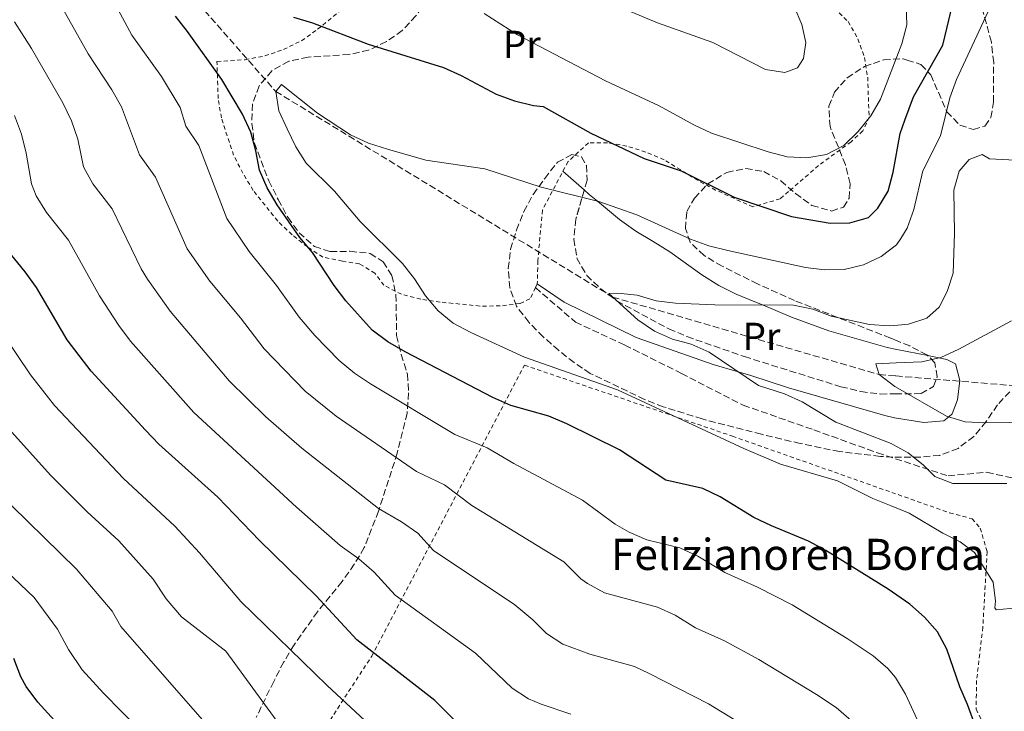
# Model space of a CAD drawing. Units: metres. Extents: x 586543 to 589968, y 4763680 to 4766038.
# Drawn here: x 588043 to 588296, y 4764590 to 4764768 of the extents above; entities that cross this region are included whole.
import ezdxf
from ezdxf.enums import TextEntityAlignment as Align

# ---------------------------------------------------------------- set-up
doc = ezdxf.new("R2010")
doc.units = ezdxf.units.M
doc.header["$MEASUREMENT"] = 0
doc.linetypes.add('DGN Style 2', pattern=[1.7399219301090239, 1.043953158065414, -0.6959687720436097])
doc.linetypes.add('DGN Style 3', pattern=[2.435890702152634, 1.739921930109024, -0.6959687720436097])
for name, color, linetype, lineweight in [('Curva de nivel directora', 30, 'Continuous', 30), ('Curva de nivel intermedia', 30, 'Continuous', 0), ('Etiqueta de uso rústico', 92, 'Continuous', 0), ('Línea de cambio de uso (parcela vista)', 92, 'Continuous', 0), ('Senda', 7, 'DGN Style 3', 0), ('Tela metálica o alambrada', 7, 'DGN Style 2', 0), ('Texto de Borda', 7, 'Continuous', 0), ('Vaguada', 142, 'DGN Style 3', 13), ('Zona arbolada', 92, 'DGN Style 3', 0)]:
    doc.layers.add(name, color=color, linetype=linetype, lineweight=lineweight)
doc.styles.add('Style-Arial', font='arial.ttf')

msp = doc.modelspace()

# ---------------------------------------------------------------- linework, layer by layer
at = {"layer": 'Curva de nivel directora', "color": 30, "linetype": 'Continuous', "lineweight": 30, "flags": 128}
for points, elevation in [([(588113.8099999988, 4764768.66), (588118.6500000001, 4764767.189999999), (588132.9699999987, 4764761.720000003), (588152.3099999997, 4764755.670000002), (588156.8799999985, 4764753.640000002), (588165.8499999982, 4764748.83), (588170.5399999999, 4764747.110000002), (588175.4299999982, 4764745.939999999), (588177.9000000004, 4764745.720000001), (588190.1799999982, 4764738.87), (588203.8199999996, 4764732.289999999), (588213.3999999994, 4764729.130000001), (588227.0000000006, 4764722.430000001), (588241.6999999991, 4764717.420000001), (588251.61, 4764715.720000003), (588256.7199999995, 4764715.789999999), (588261.5199999984, 4764717.160000003), (588263.899999999, 4764719.600000001), (588266.5099999995, 4764723.95), (588267.8099999982, 4764728.78), (588269.5799999986, 4764738.74), (588270.8399999992, 4764742.180000001), (588273.0299999998, 4764748.190000001), (588280.5699999989, 4764761.410000001), (588284.0800000003, 4764776.15)], 725.0000000000001), ([(588290.4100000004, 4764582.480000001), (588286.9300000002, 4764592.060000001), (588284.9400000009, 4764596.650000002), (588281.5700000003, 4764606.340000002), (588279.2199999989, 4764610.750000001), (588275.8799999994, 4764614.550000001), (588272.14, 4764617.87), (588266.579999999, 4764621.750000001), (588250.4900000001, 4764631.680000001), (588246.089999999, 4764634.070000002), (588236.5800000007, 4764637.949999999), (588232.07, 4764640.11), (588223.3999999998, 4764645.41), (588218.9099999992, 4764647.609999999), (588209.4599999988, 4764649.740000002), (588197.5299999998, 4764657.480000001), (588183.989999999, 4764664.190000001), (588179.3399999997, 4764666.170000001), (588169.6500000003, 4764668.850000001), (588164.9999999988, 4764670.970000002), (588142.4599999993, 4764682.680000001), (588138.0499999993, 4764685.230000002), (588134.0199999993, 4764688.2), (588127.1900000008, 4764695.730000001), (588124.2000000001, 4764699.730000001), (588118.6599999992, 4764708.140000001), (588115.4400000004, 4764712.07), (588109.5499999986, 4764720.420000001), (588107.0400000006, 4764724.75), (588105.029999999, 4764729.33), (588104.1300000004, 4764734.260000001), (588102.7800000004, 4764739.070000002), (588100.6599999992, 4764743.720000003), (588095.3399999995, 4764752.600000001), (588086.5700000008, 4764764.95), (588083.4500000007, 4764768.900000001)], 725.0000000000001), ([(588161.1399999987, 4764582.210000004), (588150.1199999994, 4764593.109999999), (588130.0699999997, 4764608.710000001), (588119.5800000001, 4764619.970000002), (588105.0599999981, 4764634.25), (588094.3600000005, 4764645.340000001), (588079.2300000004, 4764658.930000001), (588075.7300000002, 4764662.560000001), (588061.7800000004, 4764677.720000002), (588055.6799999984, 4764685.790000001), (588047.7500000002, 4764699.160000003), (588044.8600000001, 4764703.240000002), (588038.3800000004, 4764711.08)], 750.0000000000001), ([(588054.9400000008, 4764585.17), (588048.1300000001, 4764592.74), (588045.1299999984, 4764596.75), (588043.7200000002, 4764599.230000001), (588041.97, 4764603.910000003)], 775.0000000000001)]:
    msp.add_lwpolyline(points, dxfattribs=dict(at, elevation=elevation))
at = {"layer": 'Curva de nivel intermedia', "color": 30, "linetype": 'Continuous', "lineweight": 0, "flags": 128}
for points, elevation in [([(588217.6200000017, 4764630.210000001), (588213.0599999997, 4764632.359999998), (588204.5400000014, 4764634.349999998), (588199.9700000006, 4764636.38), (588196.4400000012, 4764638.409999999), (588188.0500000003, 4764644.61), (588170.35, 4764654.009999999), (588163.5300000004, 4764657.989999999), (588155.1999999998, 4764661.470000001), (588133.5900000001, 4764674.430000001), (588129.4100000003, 4764677.17), (588125.480000001, 4764680.470000001), (588119.2200000001, 4764686.890000001), (588115.2000000012, 4764691.569999998), (588109.4200000011, 4764699.73), (588102.4000000004, 4764708.470000002), (588096.6900000017, 4764716.9), (588089.5000000012, 4764735.62), (588086.1500000006, 4764740.62), (588084.6700000009, 4764745.439999999), (588079.8600000008, 4764753.350000001), (588072.2600000012, 4764764.029999999), (588065.1399999999, 4764777.23)], 730), ([(588188.6600000005, 4764775.010000001), (588207.2700000006, 4764767.130000002), (588221.4999999999, 4764762.08), (588235.0200000004, 4764755.220000001), (588239.9600000001, 4764754.429999999), (588243.2500000005, 4764755.609999999), (588244.7800000014, 4764758.01), (588245.4000000006, 4764762.140000001), (588244.3800000013, 4764766.74), (588242.3700000019, 4764771.32)], 735.0000000000001), ([(588257.7499999999, 4764587.359999998), (588253.2200000016, 4764591.300000001), (588248.1699999999, 4764594.689999999), (588233.2800000014, 4764603.659999999), (588224.4600000014, 4764608.449999999), (588217.0300000017, 4764611.829999999), (588211.8300000003, 4764615.01), (588207.2800000019, 4764617.079999999), (588193.6800000007, 4764620.779999998), (588189.2700000008, 4764623.140000001), (588187.6200000012, 4764624.359999999), (588183.2100000011, 4764628.720000001), (588159.6299999999, 4764643.189999999), (588152.5399999999, 4764648.49), (588145.4099999998, 4764651.970000001), (588124.7200000009, 4764666.189999999), (588116.7900000005, 4764672.55), (588106.2100000014, 4764683.41), (588100.1400000006, 4764691.380000001), (588092.2500000005, 4764700.78), (588086.4300000002, 4764709.090000001), (588078.3400000009, 4764727.529999998), (588074.2100000003, 4764733.239999999), (588069.6000000013, 4764745.619999997), (588067.1500000015, 4764749.980000001), (588061.0600000008, 4764759.17), (588053.6399999999, 4764772.300000002)], 735.0000000000001), ([(588299.6399999994, 4764616.930000001), (588294.2400000015, 4764616.449999999), (588293.9500000009, 4764616.909999999), (588294.1100000018, 4764618.599999999), (588293.4800000016, 4764623.560000001), (588288.7200000006, 4764631.13), (588285.0500000004, 4764633.880000001), (588280.5800000001, 4764636.119999998), (588271.9400000012, 4764641.279999999), (588267.3400000011, 4764643.11), (588262.5900000014, 4764644.99), (588253.5000000009, 4764649.529999999), (588238.9000000006, 4764653.81), (588229.4400000013, 4764657.88), (588197.0400000003, 4764672.930000001), (588173.1500000006, 4764681.279999998), (588159.3700000007, 4764687.640000001), (588154.7700000008, 4764690.060000001), (588150.9100000005, 4764693.240000002), (588147.6500000017, 4764697.039999999), (588144.8399999997, 4764701.449999998), (588141.7700000008, 4764705.4), (588130.9000000012, 4764716.149999999), (588124.3200000008, 4764723.930000001), (588117.0499999998, 4764731.100000001), (588114.4000000011, 4764735.340000001), (588112.1200000012, 4764739.9), (588110.0200000001, 4764744.599999999), (588109.2300000011, 4764749.539999999), (588110.7199999997, 4764751.3), (588119.940000002, 4764743.970000001), (588128.3900000011, 4764738.4), (588133.0400000003, 4764736.279999999), (588137.8900000006, 4764734.679999999), (588147.7600000012, 4764731.890000001), (588162.9200000003, 4764729.67), (588177.4100000008, 4764724.92), (588192.2300000001, 4764721.289999999), (588201.970000001, 4764717.890000001), (588215.7500000009, 4764711.619999998), (588220.4500000015, 4764709.910000001), (588225.38, 4764708.679999999), (588245.290000001, 4764704.300000001), (588250.1700000004, 4764703.76), (588255.230000001, 4764703.84), (588260.2000000019, 4764704.98), (588264.7300000004, 4764707.119999999), (588268.7100000012, 4764710.149999999), (588269.7599999995, 4764711.789999999), (588271.4400000004, 4764714.390000001), (588273.1200000013, 4764719.199999998), (588275.4700000006, 4764729.12), (588280.0200000014, 4764738.159999999), (588282.4000000019, 4764747.890000001), (588284.1200000006, 4764752.649999999), (588292.7800000019, 4764771.230000001)], 720), ([(588162.7500000002, 4764769.519999999), (588171.2900000009, 4764764.039999999), (588193.94, 4764752.249999999), (588207.7500000012, 4764745.84), (588216.6400000005, 4764740.929999999), (588221.16, 4764738.800000001), (588235.7400000001, 4764733.999999999), (588240.6300000007, 4764732.77), (588245.6300000009, 4764732.470000001), (588250.7400000005, 4764733.310000001), (588255.1500000004, 4764735.67), (588258.8699999999, 4764739.220000001), (588262.0700000006, 4764743.239999999), (588264.5600000005, 4764747.58), (588270.0700000003, 4764761.74), (588271.2999999997, 4764766.689999999), (588271.1699999999, 4764771.689999999)], 730), ([(588243.7100000008, 4764578.050000001), (588220.4, 4764592.239999999), (588205.1100000015, 4764600.05), (588201.3499999996, 4764601.849999999), (588189.9200000011, 4764605.019999998), (588182.99, 4764607.600000001), (588178.7899999999, 4764610.310000001), (588175.2600000006, 4764613.859999998), (588170.6699999995, 4764617.73), (588149.7700000006, 4764631.689999999), (588145.6800000002, 4764636.08), (588141.5499999997, 4764638.98), (588135.6100000007, 4764642.470000001), (588115.8800000007, 4764657.92), (588106.6500000017, 4764665.970000001), (588097.2200000016, 4764675.25), (588082.0900000016, 4764693.09), (588076.2399999998, 4764701.320000002), (588074.6900000009, 4764703.949999999), (588067.1800000007, 4764719.430000001), (588062.2699999999, 4764725.850000001), (588059.8300000014, 4764730.220000001), (588058.3600000006, 4764737.289999999), (588056.7800000004, 4764742.029999998), (588054.5000000005, 4764746.609999998), (588046.4699999995, 4764760.56), (588042.1300000009, 4764767.38)], 740.0000000000001), ([(588185.0000000015, 4764589.630000001), (588177.4199999998, 4764592.180000001), (588174.1699999998, 4764593.55), (588169.9699999999, 4764596.259999999), (588160.570000001, 4764605.250000001), (588139.9200000003, 4764620.199999999), (588134.4700000008, 4764626.050000001), (588130.5599999992, 4764629.470000001), (588125.8099999995, 4764632.970000002), (588114.5799999998, 4764642.8), (588088.2200000006, 4764667.09), (588071.9400000017, 4764685.409999998), (588068.9500000009, 4764689.409999999), (588063.9100000006, 4764697.019999999), (588056.0200000004, 4764711.34), (588050.3200000006, 4764718.46), (588047.690000002, 4764722.75), (588046.4900000017, 4764725.83), (588045.1100000005, 4764733.710000001), (588043.89, 4764738.559999999), (588042.1199999999, 4764743.329999999)], 745), ([(588090.2800000012, 4764588.240000002), (588069.4600000005, 4764612.169999998), (588067.2099999997, 4764616.050000001), (588058.0800000012, 4764626.84), (588037.1100000007, 4764647.23), (588023.9400000012, 4764663.07), (588014.3400000009, 4764673.640000001), (588011.7500000005, 4764678.17), (588009.6300000014, 4764683.84), (588006.4999999999, 4764687.749999999), (588003.0900000012, 4764692.930000001), (587994.1600000019, 4764713.960000001), (587991.5100000009, 4764715.91), (587988.4700000009, 4764719.88), (587986.3099999996, 4764724.449999998), (587981.1700000009, 4764733.039999999), (587975.5700000017, 4764741.38)], 765.0000000000001), ([(588297.0399999999, 4764648.880000002), (588283.1799999997, 4764648.899999999), (588278.5000000015, 4764650.67), (588275.6100000013, 4764653.58), (588271.6799999997, 4764656.710000001), (588267.890000001, 4764658.789999997), (588267.3000000009, 4764659.119999998), (588253.1299999999, 4764664.640000001), (588244.4200000016, 4764669.81), (588239.8799999997, 4764671.899999999), (588233.2300000022, 4764674), (588220.5400000009, 4764682.59), (588215.9400000009, 4764684.640000001), (588211.1100000007, 4764685.909999999), (588206.4800000016, 4764687.970000001), (588202.2300000002, 4764690.849999999), (588194.7800000004, 4764697.640000001), (588197.1100000017, 4764697.760000001), (588202.0899999995, 4764697.220000001), (588206.9199999997, 4764695.8), (588211.9199999998, 4764695.189999999), (588222.0200000006, 4764694.73), (588242.2600000001, 4764694.689999999), (588247.2100000011, 4764693.649999999), (588251.8600000002, 4764691.789999999), (588261.770000001, 4764689.710000001), (588266.7700000011, 4764689.350000001), (588268.9800000017, 4764689.529999998), (588271.76, 4764689.749999999), (588276.5099999999, 4764691.31), (588279.6799999992, 4764694.13), (588281.6799999998, 4764698.16), (588283.2199999999, 4764702.91), (588283.5599999996, 4764713.050000001), (588283.4299999999, 4764724.23), (588284.78, 4764729.039999999), (588287.3600000016, 4764732.039999999), (588290.7200000011, 4764733.34), (588292.5499999995, 4764732.249999999), (588302.5300000019, 4764731.720000001)], 715.0000000000001), ([(588083.3200000009, 4764637.890000001), (588070.14, 4764650.150000001), (588052.4100000005, 4764668.869999998), (588046.2400000015, 4764676.74), (588035.7500000017, 4764692.159999999)], 755), ([(588316.7099999995, 4764664.76), (588291.4100000019, 4764664.4), (588286.290000001, 4764664.689999999), (588281.5200000011, 4764666.170000001), (588268.4100000019, 4764673.66), (588268.2199999995, 4764673.759999999), (588264.2300000021, 4764676.819999998), (588263.3700000015, 4764679.619999999), (588268.6300000009, 4764679.84), (588275.1599999998, 4764680.119999998), (588280.0400000014, 4764681.249999999), (588284.7300000008, 4764683.34), (588298.2300000013, 4764690.619999999)], 710.0000000000003), ([(588113.2600000012, 4764582.659999999), (588096.4100000003, 4764605.779999998), (588085.0100000007, 4764614.619999998), (588081.0900000002, 4764619.25), (588077.7400000019, 4764624.27), (588068.9300000007, 4764634.130000002), (588060.8200000017, 4764641.599999999), (588051.4400000006, 4764650.909999998), (588039.7999999997, 4764663.84)], 760.0000000000001), ([(588314.3600000005, 4764463.830000001), (588293.3499999996, 4764478.220000001), (588267.6500000019, 4764493.489999999), (588255.2700000011, 4764501.279999999), (588252.8300000003, 4764503.119999998), (588243.2900000005, 4764511.939999999), (588234.170000001, 4764518.539999999), (588225.7199999997, 4764525.66), (588219.5700000008, 4764531.439999999), (588215.4700000016, 4764534.310000001), (588206.6600000004, 4764539.220000001), (588189.5800000014, 4764550.109999998), (588180.5600000002, 4764554.609999998), (588166.1200000009, 4764559.55), (588137.0099999999, 4764583.46), (588122.4500000001, 4764597.01), (588100.2400000012, 4764618.529999999), (588089.6599999998, 4764631.060000001), (588083.3200000009, 4764637.890000001)], 755), ([(588074.4200000004, 4764585.46), (588064.9600000011, 4764594.989999999), (588059.5200000008, 4764601.039999999), (588055.9900000013, 4764606.23), (588053.2000000018, 4764611.42), (588047.1800000002, 4764619.609999999), (588031.0900000014, 4764634.84)], 770), ([(588300.0799999998, 4764553.31), (588295.7999999995, 4764556.189999999), (588287.7100000003, 4764565.130000002), (588281.9600000014, 4764572.239999999), (588278.9999999999, 4764577.3), (588271.0300000014, 4764594.759999999), (588268.4299999997, 4764599.019999999), (588266.4200000003, 4764601.380000002), (588262.6600000006, 4764604.600000001), (588255.9700000007, 4764609.089999998), (588241.8800000001, 4764617.67), (588232.9599999995, 4764622.199999998), (588224.5500000007, 4764625.970000001), (588217.6200000017, 4764630.210000001)], 730)]:
    msp.add_lwpolyline(points, dxfattribs=dict(at, elevation=elevation))
at = {"layer": 'Línea de cambio de uso (parcela vista)', "color": 92, "linetype": 'Continuous', "lineweight": 0, "extrusion": (-0.1177437258744178, 0.103789487784072, 0.9876052638796181), "elevation": 425983.1693559503, "flags": 128}
msp.add_lwpolyline([(-3963250.04631573, -2675778.445477991), (-3963250.04631573, -2675771.060704243)], dxfattribs=at)
at = {"layer": 'Línea de cambio de uso (parcela vista)', "color": 92, "linetype": 'Continuous', "lineweight": 0}
for points in [[(588188.4811000006, 4764724.247300001, 719.2991000000038), (588189.7599999999, 4764723.119999999, 719.570000000007), (588191.8300000001, 4764721.390000001, 720), (588197.4900000002, 4764716.630000001, 720.6499999999943), (588201.7199999997, 4764713.640000001, 720.5800000000019), (588206.1399999997, 4764711.02, 720.1699999999983), (588210.4299999997, 4764708.350000001, 719.5099999999949), (588218.7100000001, 4764702.42, 717.7599999999949), (588223, 4764699.680000001, 716.8399999999965), (588227.4800000004, 4764697.449999999, 715.9799999999959), (588232.3200000003, 4764695.529999999, 715.2400000000052), (588234.25, 4764694.710000001, 715), (588241.6900000004, 4764691.560000001, 714.1499999999943), (588251.2999999998, 4764688.039999999, 713.0500000000029), (588266.2999999998, 4764683.789999999, 711.3800000000047), (588268.7599999999, 4764683.289999999, 711.1199999999953), (588276.6924000002, 4764681.7094, 710.2966000000015)], [(588276.6924000002, 4764681.7094, 710.2966000000015), (588279.5499999998, 4764681.140000001, 710), (588281.5899999999, 4764680.730000001, 709.8300000000019), (588283.7999999998, 4764679.58, 709.6900000000023), (588284.9900000002, 4764675.350000001, 709.6199999999953), (588284.3899999997, 4764670.34, 709.7400000000052), (588282.9500000002, 4764666.76, 709.929999999993), (588282.0800000001, 4764666, 710), (588280.8499999996, 4764664.91, 710.1000000000058), (588275.7400000002, 4764664.52, 710.4799999999959), (588268.1299999999, 4764665.699999999, 711.1900000000023), (588265.6500000004, 4764666.289999999, 711.4499999999972), (588240.9299999997, 4764673.439999999, 714.1300000000047), (588231.2599999999, 4764676.59, 714.8500000000058), (588227.9900000002, 4764677.539999999, 715), (588221.5899999999, 4764679.42, 715.2400000000052), (588201.7999999998, 4764686.34, 716), (588183.3499999996, 4764695.41, 716.7400000000052), (588176.4000000004, 4764700.100000001, 717.0399999999936)]]:
    msp.add_polyline3d(points, dxfattribs=at)
at = {"layer": 'Senda', "color": 7, "linetype": 'DGN Style 3', "lineweight": 0}
msp.add_polyline3d([(588175.9400000002, 4764699.160000003, 716.75), (588186.1900000006, 4764690.310000001, 717.1600000000037), (588198.890000001, 4764684.410000003, 717.0899999999967), (588213.4100000006, 4764677.150000002, 717.0200000000042), (588229.2899999993, 4764668.980000001, 716.9100000000036), (588247.4400000012, 4764662.630000002, 716.3999999999943), (588263.7699999993, 4764656.730000001, 716.2599999999949), (588281.9200000013, 4764650.83, 714.5700000000071), (588291.9100000003, 4764651.74, 714.0800000000019), (588300.0700000009, 4764649.920000001, 714.5000000000001), (588302.6900000004, 4764647.960000004, 715.0299999999991)], dxfattribs=at)
at = {"layer": 'Tela metálica o alambrada', "color": 7, "linetype": 'DGN Style 2', "lineweight": 0}
for points in [[(588248.9400000004, 4764774.57, 733.4600000000065), (588256.2400000002, 4764767.5, 732.6699999999983), (588258.75, 4764763.050000001, 732.0800000000019), (588260.4500000002, 4764758.27, 731.3899999999995), (588261.2800000003, 4764753.220000001, 730.8999999999943), (588261.6399999997, 4764742.980000001, 729.3300000000019), (588260.0700000003, 4764739.4, 728.8500000000058), (588257, 4764736.600000001, 728.529999999999), (588248.6600000003, 4764730.529999999, 727.6900000000023), (588240.9699999997, 4764723.84, 727.4700000000012), (588238.8099999996, 4764721.99, 726.8999999999943), (588231.79, 4764719.880000001, 724.9799999999959)], [(588231.79, 4764719.880000001, 724.9799999999959), (588222.2199999997, 4764724.220000001, 724.9400000000023), (588217.6900000004, 4764726.640000001, 724.6499999999943), (588208.9800000004, 4764732, 723.6900000000023), (588204.2599999999, 4764733.980000001, 723.5), (588199.4299999997, 4764735.52, 723.3300000000019), (588194.4800000004, 4764736.380000001, 722.8300000000019), (588189.54, 4764736.359999999, 722.5), (588184.3099999996, 4764731.52, 721.3099999999977), (588177.7100000001, 4764719.050000001, 719.5099999999949), (588176.5499999998, 4764706.039999999, 722.3000000000029), (588176.4000000004, 4764700.100000001, 722.0599999999977), (588175.9400000004, 4764699.16, 722.0599999999977), (588174.5300000003, 4764696.26, 722.0599999999977), (588171.9199999999, 4764695.09, 722.0599999999977), (588166.8799999999, 4764694.449999999, 722.0599999999977), (588161.6900000004, 4764694.430000001, 722.0599999999977), (588151.4900000002, 4764695.439999999, 722.0599999999977), (588146.4800000004, 4764696.230000001, 722.4600000000065), (588141.5300000003, 4764697.460000001, 723.1699999999983), (588136.9900000002, 4764699.76, 723.4400000000023), (588134.7000000002, 4764702.850000001, 723.9100000000036), (588130.7199999997, 4764705.279999999, 723.929999999993), (588126.3399999999, 4764705.960000001, 724.3099999999977), (588121.3200000003, 4764707, 725.0899999999965), (588117.3399999999, 4764709.619999999, 725.5099999999949), (588113.4199999999, 4764712.74, 725.6399999999995), (588109.7400000002, 4764716.24, 725.8800000000047), (588103.4299999997, 4764724.130000001, 726.4400000000023), (588100.79, 4764728.52, 726.5), (588098.4000000004, 4764733.17, 726.5), (588095.25, 4764742.730000001, 726.5), (588094.4199999999, 4764747.720000001, 726.3399999999965), (588094.1299999999, 4764757.210000001, 725.5899999999965), (588101.3700000001, 4764757.699999999, 725.5899999999965), (588106.4199999999, 4764758.66, 725.5899999999965), (588111.2000000002, 4764760.300000001, 725.5899999999965), (588115.8499999996, 4764762.560000001, 726.1399999999995), (588119.9800000004, 4764765.5, 727.0500000000029), (588127.8700000001, 4764772, 728.3000000000029)], [(588315.8700000001, 4764420.9, 760.5), (588268.3099999996, 4764435.730000001, 765.1399999999995), (588244.7300000004, 4764443.09, 767.4499999999972), (588193.9500000002, 4764458.359999999, 775.0399999999936), (588142.9500000002, 4764498.060000001, 771.8999999999943), (588092.8300000001, 4764541.449999999, 768.0500000000029), (588133.8799999999, 4764604.52, 749.5200000000042), (588173.1200000001, 4764679.25, 722.029999999999), (588226.5199999996, 4764661.02, 722.6000000000058), (588267.4600000001, 4764646.57, 719.7200000000012), (588282.3099999996, 4764641.33, 718.679999999993), (588288.0800000001, 4764639.800000001, 718.679999999993), (588290.1799999997, 4764637.4, 718.8099999999977), (588291.9699999997, 4764631.310000001, 719.4600000000065), (588290.8499999996, 4764611.99, 723.5099999999949), (588289.2599999999, 4764598.279999999, 724.6900000000023), (588289.1399999997, 4764590.91, 726.1100000000006), (588298.3300000001, 4764571.08, 727.429999999993)]]:
    msp.add_polyline3d(points, dxfattribs=at)
at = {"layer": 'Vaguada', "color": 142, "linetype": 'DGN Style 3', "lineweight": 13}
msp.add_polyline3d([(588049.3499999996, 4764828.92, 730), (588076.4699999997, 4764786.710000001, 725), (588109.2300000004, 4764749.539999999, 720), (588195.7599999999, 4764696.74, 715), (588264.2300000004, 4764676.82, 710), (588268.5099999999, 4764676.470000001, 709.9900000000052), (588320.1399999997, 4764672.230000001, 709.8699999999953)], dxfattribs=at)
at = {"layer": 'Zona arbolada', "color": 92, "linetype": 'DGN Style 3', "lineweight": 0}
for points in [[(588188.3671000004, 4764801.117799999, 741.9379000000046), (588193.1100000005, 4764800.189999999, 741.8999999999943), (588194.0199999996, 4764798.210000001, 741.7700000000042), (588192.9900000002, 4764795.939999999, 741.3500000000058), (588190.2800000003, 4764794.08, 740.8999999999943), (588185.54, 4764792.640000001, 740.1600000000036), (588169.8799999999, 4764792.25, 737.820000000007), (588164.9500000002, 4764791.680000001, 737.1900000000023), (588160.3700000001, 4764789.630000001, 736.5899999999965), (588156.3399999999, 4764786.26, 735.9199999999983), (588153.2100000001, 4764782.210000001, 735.3999999999943), (588148.1500000004, 4764773.15, 734.5899999999965), (588145.2199999997, 4764768.92, 734.2700000000042), (588141.7199999997, 4764765.17, 733.8500000000058), (588137.6399999997, 4764762.33, 733.3600000000006), (588133.0899999999, 4764760.15, 732.8899999999995), (588128.0700000003, 4764759.02, 732.4700000000012), (588117.54, 4764758.34, 731.8399999999965), (588112.5599999996, 4764757.32, 731.6999999999972), (588108.2300000004, 4764754.82, 731.6999999999972), (588104.9199999999, 4764750.949999999, 731.6999999999972), (588103.25, 4764746.300000001, 731.6999999999972)], [(588297.7800000003, 4764672.439999999, 716.6999999999972), (588294.6500000004, 4764669.08, 716.6999999999972), (588291.7300000004, 4764664.779999999, 716.6999999999972), (588288.54, 4764660.92, 716.6999999999972), (588284.4800000004, 4764657.859999999, 716.6999999999972), (588279.79, 4764656.09, 716.8399999999965), (588274.8300000001, 4764655.640000001, 717.6100000000006), (588267.7800000003, 4764655.65, 718.2400000000052), (588264.5300000003, 4764655.83, 718.429999999993), (588254.0599999996, 4764657.039999999, 718.7100000000065), (588243.9699999997, 4764659.119999999, 718.75), (588233.9900000002, 4764661.5, 719.0800000000019), (588218.7699999996, 4764665.430000001, 720.2899999999936), (588208.7800000003, 4764668.550000001, 720.7700000000042), (588203.9400000004, 4764670.449999999, 720.8800000000047), (588190.0199999996, 4764677.15, 720.8899999999995), (588185.8499999996, 4764679.91, 720.8899999999995), (588181.8799999999, 4764683.07, 720.8899999999995), (588177.9400000004, 4764686.51, 720.8899999999995), (588174.25, 4764690.26, 720.8899999999995), (588171.0599999996, 4764694.390000001, 720.8899999999995), (588169.3600000005, 4764699.109999999, 721.0099999999949), (588168.9600000001, 4764704.07, 721.5), (588169.54, 4764709.039999999, 721.9900000000052), (588171.0599999996, 4764713.939999999, 722.2100000000065), (588172.9699999997, 4764718.710000001, 722.2100000000065), (588175.3399999999, 4764723.109999999, 722.5200000000042), (588178.3300000001, 4764727.210000001, 723.070000000007), (588181.5700000003, 4764731.350000001, 723.2100000000065), (588185.2800000003, 4764733.350000001, 723.1999999999972), (588187.7300000004, 4764732.710000001, 723.1999999999972), (588189.0099999999, 4764730.539999999, 723.1999999999972), (588189.2000000002, 4764726.730000001, 723.179999999993), (588186.3099999996, 4764716.75, 722.070000000007), (588185.8300000001, 4764711.630000001, 721.6900000000023), (588186.5800000001, 4764706.699999999, 721.4100000000036), (588189.1100000005, 4764702.310000001, 721.0099999999949), (588192.7100000001, 4764698.859999999, 720.6199999999953), (588196.8499999996, 4764695.76, 720.320000000007), (588210.2300000004, 4764688.560000001, 719.779999999999), (588214.8499999996, 4764686.58, 719.5399999999936), (588229.5999999996, 4764681.439999999, 719.0399999999936), (588254.4100000003, 4764673.720000001, 718.8099999999977), (588259.4900000002, 4764672.49, 718.6199999999953), (588264.5599999996, 4764671.83, 718.3600000000006), (588268.3499999996, 4764671.869999999, 718.2400000000052), (588274.9900000002, 4764671.939999999, 718.0099999999949), (588278.2100000001, 4764673.74, 718.0099999999949), (588279.1100000005, 4764676.25, 718.0099999999949), (588278.5499999998, 4764679.869999999, 718.0599999999977), (588276.5099999999, 4764681.890000001, 718.3699999999953), (588272.0899999999, 4764684.189999999, 718.8500000000058), (588268.8300000001, 4764685.51, 719.0599999999977), (588267.1600000003, 4764686.189999999, 719.1699999999983), (588242.5199999996, 4764695.84, 720.1199999999953), (588232.9900000002, 4764700.100000001, 721.179999999993), (588223.9000000004, 4764704.699999999, 721.9600000000065), (588219.25, 4764707.369999999, 722.2599999999949), (588215.6500000004, 4764710.82, 722.5), (588214.4500000002, 4764714.350000001, 722.7100000000065), (588214.8200000003, 4764718.730000001, 723.0899999999965), (588216.8200000003, 4764722.130000001, 723.4700000000012), (588220.1900000004, 4764725.789999999, 723.8800000000047), (588225.0800000001, 4764728.76, 724.2100000000065), (588229.9800000004, 4764729.779999999, 724.4600000000065), (588234.5700000003, 4764728.980000001, 724.6100000000006), (588238.9600000001, 4764726.58, 724.7700000000042), (588242.7699999996, 4764723.310000001, 725.1900000000023), (588246.9600000001, 4764720.26, 725.8899999999995), (588251.9800000004, 4764718.84, 726.7599999999949), (588255.0300000003, 4764719.83, 727.3099999999977), (588256.4900000002, 4764722.100000001, 727.7299999999959), (588256.7999999998, 4764725.850000001, 728.179999999993), (588255.5499999998, 4764730.67, 728.6699999999983), (588251.6200000001, 4764740.51, 729.8300000000019), (588251.29, 4764745.75, 730.2700000000042), (588252.7300000004, 4764749.33, 730.529999999999), (588256.0199999996, 4764753.08, 730.7700000000042), (588260.4900000002, 4764755.960000001, 730.820000000007), (588265.3899999997, 4764757.66, 730.820000000007), (588270.3899999997, 4764757.939999999, 730.7200000000012), (588271.3799999999, 4764757.609999999, 730.6100000000006), (588274.9699999997, 4764756.439999999, 730.1999999999972), (588277.5099999999, 4764753.800000001, 729.5500000000029), (588281.5999999996, 4764744.310000001, 728.0800000000019), (588284.9699999997, 4764740.869999999, 727.3000000000029), (588288.4199999999, 4764739.800000001, 726.6000000000058), (588291.4100000003, 4764740.66, 725.9499999999972), (588292.9299999997, 4764742.880000001, 725.5099999999949), (588293.6200000001, 4764746.82, 725.0099999999949), (588293.6399999997, 4764756.980000001, 724.0200000000042), (588293.0499999998, 4764762.24, 723.4600000000065), (588290.3499999996, 4764772.09, 722.5099999999949)], [(588276.6924000002, 4764681.7094, 718.342300000004), (588276.5099999999, 4764681.890000001, 718.3699999999953), (588272.0899999999, 4764684.189999999, 718.8500000000058), (588268.8300000001, 4764685.51, 719.0599999999977), (588267.1600000003, 4764686.189999999, 719.1699999999983), (588242.5199999996, 4764695.84, 720.1199999999953), (588232.9900000002, 4764700.100000001, 721.179999999993), (588223.9000000004, 4764704.699999999, 721.9600000000065), (588219.25, 4764707.369999999, 722.2599999999949), (588215.6500000004, 4764710.82, 722.5), (588214.4500000002, 4764714.350000001, 722.7100000000065), (588214.8200000003, 4764718.730000001, 723.0899999999965), (588216.8200000003, 4764722.130000001, 723.4700000000012), (588220.1900000004, 4764725.789999999, 723.8800000000047), (588225.0800000001, 4764728.76, 724.2100000000065), (588229.9800000004, 4764729.779999999, 724.4600000000065), (588234.5700000003, 4764728.980000001, 724.6100000000006), (588238.9600000001, 4764726.58, 724.7700000000042), (588242.7699999996, 4764723.310000001, 725.1900000000023), (588246.9600000001, 4764720.26, 725.8899999999995), (588251.9800000004, 4764718.84, 726.7599999999949), (588255.0300000003, 4764719.83, 727.3099999999977), (588256.4900000002, 4764722.100000001, 727.7299999999959), (588256.7999999998, 4764725.850000001, 728.179999999993), (588255.5499999998, 4764730.67, 728.6699999999983), (588251.6200000001, 4764740.51, 729.8300000000019), (588251.29, 4764745.75, 730.2700000000042), (588252.7300000004, 4764749.33, 730.529999999999), (588256.0199999996, 4764753.08, 730.7700000000042), (588260.4900000002, 4764755.960000001, 730.820000000007), (588265.3899999997, 4764757.66, 730.820000000007), (588270.3899999997, 4764757.939999999, 730.7200000000012), (588271.3799999999, 4764757.609999999, 730.6100000000006), (588274.9699999997, 4764756.439999999, 730.1999999999972), (588277.5099999999, 4764753.800000001, 729.5500000000029), (588281.5999999996, 4764744.310000001, 728.0800000000019), (588284.9699999997, 4764740.869999999, 727.3000000000029), (588288.4199999999, 4764739.800000001, 726.6000000000058), (588291.4100000003, 4764740.66, 725.9499999999972), (588292.9299999997, 4764742.880000001, 725.5099999999949), (588293.6200000001, 4764746.82, 725.0099999999949), (588293.6399999997, 4764756.980000001, 724.0200000000042), (588293.0499999998, 4764762.24, 723.4600000000065), (588290.3499999996, 4764772.09, 722.5099999999949)], [(588145.2199999997, 4764768.92, 734.2700000000042), (588141.7199999997, 4764765.17, 733.8500000000058), (588137.6399999997, 4764762.33, 733.3600000000006), (588133.0899999999, 4764760.15, 732.8899999999995), (588128.0700000003, 4764759.02, 732.4700000000012), (588117.54, 4764758.34, 731.8399999999965), (588112.5599999996, 4764757.32, 731.6999999999972), (588108.2300000004, 4764754.82, 731.6999999999972), (588104.9199999999, 4764750.949999999, 731.6999999999972), (588103.25, 4764746.300000001, 731.6999999999972), (588103.0800000001, 4764741.300000001, 731.6999999999972), (588103.7300000004, 4764736.279999999, 731.6999999999972), (588107.4299999997, 4764726.609999999, 731.7100000000065), (588109.8399999999, 4764721.800000001, 731.7100000000065), (588112.3499999996, 4764717.220000001, 731.25), (588115.2000000002, 4764713.26, 730.1300000000047), (588119.1500000004, 4764709.710000001, 730.1199999999953), (588123.2400000002, 4764708.41, 730.1199999999953), (588128.29, 4764708.49, 730.1199999999953), (588133.4900000002, 4764707.949999999, 730.1100000000006), (588136.8300000001, 4764705.82, 730.1100000000006), (588139.0800000001, 4764702.230000001, 730.1100000000006), (588140.0899999999, 4764697.34, 730.1100000000006), (588140.2699999996, 4764686.83, 730.1199999999953), (588141.4699999997, 4764681.980000001, 730.3800000000047), (588143.0599999996, 4764676.939999999, 732.0599999999977), (588143.3499999996, 4764672.17, 733.5399999999936), (588142.9699999997, 4764666.859999999, 734.8899999999995), (588140.4400000004, 4764656.680000001, 736.8500000000058), (588135.6399999997, 4764641.779999999, 740.4499999999972), (588131.9600000001, 4764632.41, 742.1600000000036), (588129.3899999997, 4764628.109999999, 742.9499999999972), (588126.2599999999, 4764623.699999999, 743.8899999999995), (588119.9600000001, 4764615.92, 746.6699999999983), (588113.9299999997, 4764607.430000001, 750.070000000007), (588111.29, 4764603.02, 751.679999999993), (588108.6900000004, 4764598.050000001, 753.4900000000052), (588104.2300000004, 4764588.800000001, 758.1900000000023)], [(588103.25, 4764746.300000001, 731.6999999999972), (588103.0800000001, 4764741.300000001, 731.6999999999972), (588103.7300000004, 4764736.279999999, 731.6999999999972), (588107.4299999997, 4764726.609999999, 731.7100000000065), (588109.8399999999, 4764721.800000001, 731.7100000000065), (588112.3499999996, 4764717.220000001, 731.25), (588115.2000000002, 4764713.26, 730.1300000000047), (588119.1500000004, 4764709.710000001, 730.1199999999953), (588123.2400000002, 4764708.41, 730.1199999999953), (588128.29, 4764708.49, 730.1199999999953), (588133.4900000002, 4764707.949999999, 730.1100000000006), (588136.8300000001, 4764705.82, 730.1100000000006), (588139.0800000001, 4764702.230000001, 730.1100000000006), (588140.0899999999, 4764697.34, 730.1100000000006), (588140.2699999996, 4764686.83, 730.1199999999953), (588141.4699999997, 4764681.980000001, 730.3800000000047), (588143.0599999996, 4764676.939999999, 732.0599999999977), (588143.3499999996, 4764672.17, 733.5399999999936), (588142.9699999997, 4764666.859999999, 734.8899999999995), (588140.4400000004, 4764656.680000001, 736.8500000000058), (588135.6399999997, 4764641.779999999, 740.4499999999972), (588131.9600000001, 4764632.41, 742.1600000000036), (588129.3899999997, 4764628.109999999, 742.9499999999972), (588126.2599999999, 4764623.699999999, 743.8899999999995), (588119.9600000001, 4764615.92, 746.6699999999983), (588113.9299999997, 4764607.430000001, 750.070000000007), (588111.29, 4764603.02, 751.679999999993), (588108.6900000004, 4764598.050000001, 753.4900000000052), (588104.2300000004, 4764588.800000001, 758.1900000000023)], [(588297.7800000003, 4764672.439999999, 716.6999999999972), (588294.6500000004, 4764669.08, 716.6999999999972), (588291.7300000004, 4764664.779999999, 716.6999999999972), (588288.54, 4764660.92, 716.6999999999972), (588284.4800000004, 4764657.859999999, 716.6999999999972), (588279.79, 4764656.09, 716.8399999999965), (588274.8300000001, 4764655.640000001, 717.6100000000006), (588267.7800000003, 4764655.65, 718.2400000000052), (588264.5300000003, 4764655.83, 718.429999999993), (588254.0599999996, 4764657.039999999, 718.7100000000065), (588243.9699999997, 4764659.119999999, 718.75), (588233.9900000002, 4764661.5, 719.0800000000019), (588218.7699999996, 4764665.430000001, 720.2899999999936), (588208.7800000003, 4764668.550000001, 720.7700000000042), (588203.9400000004, 4764670.449999999, 720.8800000000047), (588190.0199999996, 4764677.15, 720.8899999999995), (588185.8499999996, 4764679.91, 720.8899999999995), (588181.8799999999, 4764683.07, 720.8899999999995), (588177.9400000004, 4764686.51, 720.8899999999995), (588174.25, 4764690.26, 720.8899999999995), (588171.0599999996, 4764694.390000001, 720.8899999999995), (588169.3600000005, 4764699.109999999, 721.0099999999949), (588168.9600000001, 4764704.07, 721.5), (588169.54, 4764709.039999999, 721.9900000000052), (588171.0599999996, 4764713.939999999, 722.2100000000065), (588172.9699999997, 4764718.710000001, 722.2100000000065), (588175.3399999999, 4764723.109999999, 722.5200000000042), (588178.3300000001, 4764727.210000001, 723.070000000007), (588181.5700000003, 4764731.350000001, 723.2100000000065), (588185.2800000003, 4764733.350000001, 723.1999999999972), (588187.7300000004, 4764732.710000001, 723.1999999999972), (588189.0099999999, 4764730.539999999, 723.1999999999972), (588189.2000000002, 4764726.730000001, 723.179999999993), (588188.4811000006, 4764724.247300001, 722.9039000000049)], [(588188.4811000006, 4764724.247300001, 722.9039000000049), (588186.3099999996, 4764716.75, 722.070000000007), (588185.8300000001, 4764711.630000001, 721.6900000000023), (588186.5800000001, 4764706.699999999, 721.4100000000036), (588189.1100000005, 4764702.310000001, 721.0099999999949), (588192.7100000001, 4764698.859999999, 720.6199999999953), (588196.8499999996, 4764695.76, 720.320000000007), (588210.2300000004, 4764688.560000001, 719.779999999999)], [(588210.2300000004, 4764688.560000001, 719.779999999999), (588214.8499999996, 4764686.58, 719.5399999999936), (588229.5999999996, 4764681.439999999, 719.0399999999936), (588254.4100000003, 4764673.720000001, 718.8099999999977), (588259.4900000002, 4764672.49, 718.6199999999953), (588264.5599999996, 4764671.83, 718.3600000000006), (588268.3499999996, 4764671.869999999, 718.2400000000052), (588274.9900000002, 4764671.939999999, 718.0099999999949), (588278.2100000001, 4764673.74, 718.0099999999949), (588279.1100000005, 4764676.25, 718.0099999999949), (588278.5499999998, 4764679.869999999, 718.0599999999977), (588276.6924000002, 4764681.7094, 718.342300000004)]]:
    msp.add_polyline3d(points, dxfattribs=at)

# ---------------------------------------------------------------- texts
at = {"layer": 'Etiqueta de uso rústico', "color": 92, "linetype": 'Continuous', "lineweight": 0, "style": 'Style-Arial'}
for p in [(588172.42545661, 4764761.630010001, 729.0500000000029), (588233.9954566105, 4764686.640010001, 712.4700000000012)]:
    msp.add_text('Pr', height=7.000000000000002, dxfattribs=at).set_placement(p, align=Align.MIDDLE_CENTER)
at = {"layer": 'Texto de Borda', "color": 7, "linetype": 'Continuous', "lineweight": 0, "style": 'Style-Arial'}
msp.add_text('Felizianoren Borda', height=8, dxfattribs=at).set_placement((588195.3099999984, 4764626.649999999, 733.2200000000012))

doc.saveas('drawing.dxf')
